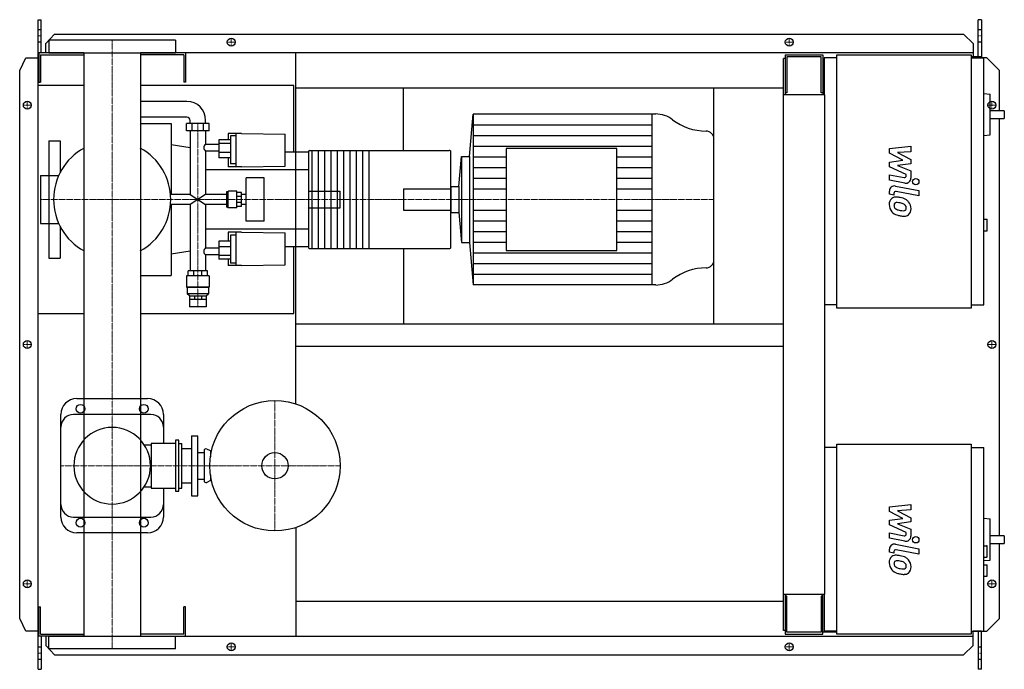
# Model space of a CAD drawing. Extents: x -146 to 1408, y -513 to 513.
import ezdxf

# ---------------------------------------------------------------- set-up
doc = ezdxf.new("R2010")
doc.units = 0
doc.linetypes.add('DASHDOT', pattern=[1, 0.5, -0.25, 0, -0.25])
doc.layers.get('0').update_dxf_attribs({"color": 124})
doc.layers.add('CP_AXIS', color=143, linetype='DASHDOT', lineweight=18)
doc.layers.add('CP_DETAL', color=33, linetype='Continuous')
doc.layers.add('cp_hidde', color=203, linetype='Continuous')

msp = doc.modelspace()

# ---------------------------------------------------------------- linework, layer by layer
for p, q in [((-117, 513), (-112.1, 513)), ((-117, -513), (-117, 513)), ((-112.1, 460.5), (-112.1, 513)), ((1372.4, 513), (1367.4, 513)), ((1367.4, 454.5), (1367.4, 513)), ((1372.4, 513), (1372.4, 452.5)), ((-104.8, 475.6), (-91, 490.1)), ((-91, 490.1), (1344.1, 490.1)), ((1344.1, 490.1), (1359.3, 475.6)), ((-104.8, 460.5), (-104.8, 475.6)), ((100, 480.5), (-100, 480.5)), ((-100, 480.5), (-100, 460.5)), ((100, 480.5), (100, 460.5)), ((1359.3, 475.6), (1359.3, 454.5)), ((-146, 432.5), (-136.3, 453)), ((-136.3, 453), (-117, 453)), ((-44.5, 460.5), (-116, 460.5)), ((-116, 460.5), (-116, 414.5)), ((-113, 457.5), (-44.5, 457.5)), ((-113, 457.5), (-113, 414.5)), ((-100, 460.5), (100, 460.5)), ((-44.5, 460.5), (-44.5, -460.5)), ((1359.3, 460.5), (44.5, 460.5)), ((44.5, 460.5), (44.5, -460.5)), ((113, 457.5), (44.5, 457.5)), ((113, 457.5), (113, 414.5)), ((116, 460.5), (116, 414.5)), ((290, -93.9), (290, 460.5)), ((1062.5, 451.5), (1060, 451.5)), ((1060, -451.5), (1060, 451.5)), ((1062.5, 457.5), (1122.1, 457.5)), ((1062.5, 457.5), (1062.5, 394.2)), ((1119.3, 454.5), (1065.3, 454.5)), ((1065.3, 454.5), (1065.3, 397.3)), ((1119.3, 397.3), (1119.3, 454.5)), ((1122.1, 457.5), (1122.1, 394.2)), ((1124, 452.5), (1124, 394.2)), ((1144.2, 452.5), (1124, 452.5)), ((1144.2, 457.5), (1356.2, 457.5)), ((1144.2, 57.5), (1144.2, 457.5)), ((1356.2, 457.5), (1356.2, 57.5)), ((1372.4, 454.5), (1356.2, 454.5)), ((1356.2, 452.5), (1376.4, 452.5)), ((1381, 453), (1372.4, 453)), ((1376.4, 62.5), (1376.4, 452.5)), ((1401, 432.5), (1381, 453)), ((1122.1, 441.5), (1124, 441.5)), ((-146, -432.5), (-146, 432.5)), ((1401, 369.1), (1401, 432.5)), ((-44.5, 409), (-117, 409)), ((-117, 49), (-117, 409)), ((-116, 414.5), (-113, 414.5)), ((287, 409), (44.5, 409)), ((116, 414.5), (113, 414.5)), ((287, 303.8), (287, 409)), ((290, 405.5), (1060, 405.5)), ((460, 306.6), (460, 405.5)), ((950, 32.5), (950, 405.5)), ((1125, 394.2), (1060, 394.2)), ((1065.3, 397.3), (1062.5, 397.3)), ((1122.1, 397.3), (1119.3, 397.3)), ((1125, -394.2), (1125, 394.2)), ((1376.4, 396.3), (1386.2, 395.2)), ((1386.2, 331), (1386.2, 395.2)), ((118.1, 384), (44.5, 384)), ((118.1, 359), (44.5, 359)), ((564, 296.8), (570.1, 364)), ((858.1, 364), (570.1, 364)), ((570.1, 364), (570.1, 94)), ((852, 364), (852, 94)), ((1408.5, 369.1), (1386.2, 369.1)), ((1408.5, 369.1), (1408.5, 357.1)), ((44.5, 349), (93, 349)), ((93, 349), (93, 236.8)), ((153.4, 349), (117.2, 349)), ((117.2, 337.7), (117.2, 349)), ((123, 349), (123, 354)), ((126.2, 337.7), (126.2, 349)), ((144.4, 337.7), (144.4, 349)), ((147.6, 349), (147.6, 354)), ((153.4, 337.7), (153.4, 349)), ((1386.2, 357.1), (1408.5, 357.1)), ((1401, -302.2), (1401, 357.1)), ((153.4, 337.7), (117.2, 337.7)), ((123, 337.7), (123, 236.8)), ((147.6, 337.7), (147.6, 316)), ((182.9, 333), (182.9, 323.3)), ((204.4, 333), (182.9, 333)), ((186.8, 329.6), (186.8, 285.5)), ((195.6, 329.6), (186.8, 329.6)), ((195.6, 280.5), (195.6, 333)), ((204.4, 333), (273.1, 332.1)), ((273.1, 281.9), (273.1, 332.1)), ((1376.4, 329.9), (1386.2, 331)), ((-100, 321.5), (-100, 267.1)), ((-100, 321.5), (-82, 321.5)), ((-82, 321.5), (-82, 271.8)), ((123, 310.7), (93, 315.3)), ((168.6, 316), (147.6, 316)), ((186.8, 323.3), (168.6, 323.3)), ((168.6, 323.3), (168.6, 294.8)), ((186.8, 317.4), (168.6, 317.4)), ((950, 133.1), (950, 324.9)), ((147.6, 305.5), (147.6, 236.8)), ((168.6, 305.5), (147.6, 305.5)), ((186.8, 303.5), (168.6, 303.5)), ((310, 303.8), (273.1, 303.8)), ((310, 304.4), (310, 153.6)), ((312, 306.6), (532.3, 306.6)), ((315, 306.6), (315, 151.4)), ((325, 306.6), (325, 151.4)), ((335, 306.6), (335, 151.4)), ((345, 306.6), (345, 151.4)), ((355, 306.6), (355, 151.4)), ((365, 306.6), (365, 151.4)), ((375, 306.6), (375, 151.4)), ((385, 306.6), (385, 151.4)), ((395, 306.6), (395, 151.4)), ((405, 306.6), (405, 151.4)), ((534.8, 153.6), (534.8, 304.4)), ((547.3, 249.3), (551.6, 296.8)), ((551.6, 296.8), (551.6, 161.2)), ((551.6, 296.8), (564, 296.8)), ((564, 296.8), (564, 161.2)), ((622.1, 309.5), (622.1, 148.5)), ((796.6, 309.5), (622.1, 309.5)), ((796.6, 148.5), (796.6, 309.5)), ((186.8, 294.8), (168.6, 294.8)), ((182.9, 294.8), (182.9, 280.5)), ((204.4, 280.5), (182.9, 280.5)), ((195.6, 285.5), (186.8, 285.5)), ((204.4, 280.5), (273.1, 281.9)), ((-113, 267.1), (-113, 190.9)), ((-113, 267.1), (-84.3, 267.1)), ((310, 276.1), (147.6, 276.1)), ((211.3, 194.6), (211.3, 263.4)), ((240.2, 263.4), (211.3, 263.4)), ((240.2, 194.6), (240.2, 263.4)), ((534.8, 249.3), (547.3, 249.3)), ((534.8, 249.3), (534.8, 208.7)), ((547.3, 249.3), (547.3, 208.7)), ((123, 236.8), (92.2, 236.8)), ((123, 236.8), (147.6, 221.2)), ((147.6, 236.8), (123, 221.2)), ((180.3, 236.8), (147.6, 236.8)), ((182.4, 241.2), (180.3, 241.2)), ((180.3, 241.2), (180.3, 216.8)), ((182.4, 241.2), (183.3, 242.3)), ((182.4, 216.8), (182.4, 241.2)), ((183.3, 215.7), (183.3, 242.3)), ((196.6, 242.3), (183.3, 242.3)), ((196.6, 215.7), (196.6, 242.3)), ((204.4, 240.1), (196.6, 240.1)), ((204.4, 233.6), (196.6, 233.6)), ((204.4, 217.9), (204.4, 240.1)), ((211.3, 236.8), (204.4, 236.8)), ((123, 221.2), (92.2, 221.2)), ((93, 221.2), (93, 109)), ((123, 221.2), (123, 116.3)), ((147.6, 221.2), (147.6, 152.5)), ((180.3, 221.2), (147.6, 221.2)), ((204.4, 224.4), (196.6, 224.4)), ((204.4, 217.9), (196.6, 217.9)), ((211.3, 221.2), (204.4, 221.2)), ((182.4, 216.8), (180.3, 216.8)), ((182.4, 216.8), (183.3, 215.7)), ((196.6, 215.7), (183.3, 215.7)), ((534.8, 208.7), (547.3, 208.7)), ((547.3, 208.7), (551.6, 161.2)), ((-113, 190.9), (-84.3, 190.9)), ((-100, 190.9), (-100, 136.5)), ((240.2, 194.6), (211.3, 194.6)), ((1376.4, 197.7), (1381.5, 197.7)), ((1381.5, 179.7), (1381.5, 197.7)), ((-82, 186.2), (-82, 136.5)), ((310, 181.9), (147.6, 181.9)), ((182.9, 177.5), (182.9, 163.2)), ((204.4, 177.5), (182.9, 177.5)), ((186.8, 172.5), (186.8, 128.4)), ((195.6, 172.5), (186.8, 172.5)), ((195.6, 125), (195.6, 177.5)), ((204.4, 177.5), (273.1, 176.1)), ((273.1, 125.9), (273.1, 176.1)), ((1376.4, 179.7), (1381.5, 179.7)), ((186.8, 163.2), (168.6, 163.2)), ((168.6, 163.2), (168.6, 134.7)), ((551.6, 161.2), (564, 161.2)), ((564, 161.2), (570.1, 94)), ((123, 147.3), (93, 142.7)), ((147.6, 152.5), (168.6, 152.5)), ((147.6, 142), (147.6, 116.3)), ((147.6, 142), (168.6, 142)), ((186.8, 154.5), (168.6, 154.5)), ((186.8, 140.6), (168.6, 140.6)), ((310, 154.2), (273.1, 154.2)), ((287, 49), (287, 154.2)), ((312, 151.4), (532.3, 151.4)), ((460, 151.4), (460, 32.5)), ((622.1, 148.5), (796.6, 148.5)), ((-100, 136.5), (-82, 136.5)), ((186.8, 134.7), (168.6, 134.7)), ((182.9, 134.7), (182.9, 125)), ((204.4, 125), (182.9, 125)), ((195.6, 128.4), (186.8, 128.4)), ((204.4, 125), (273.1, 125.9)), ((44.5, 109), (93, 109)), ((150.5, 116.3), (120.1, 116.3)), ((120.1, 108.6), (120.1, 116.3)), ((129, 108.6), (129, 116.3)), ((141.6, 108.6), (141.6, 116.3)), ((150.5, 108.6), (150.5, 116.3)), ((152.9, 108.6), (117.6, 108.6)), ((117.6, 108.6), (117.6, 90.6)), ((152.9, 108.6), (152.9, 90.6)), ((858.1, 94), (570.1, 94)), ((152.9, 90.6), (117.6, 90.6)), ((118.6, 89.8), (117.6, 90.6)), ((152, 89.8), (118.6, 89.8)), ((118.6, 89.8), (118.6, 79.8)), ((152, 79.8), (118.6, 79.8)), ((122.1, 76.6), (118.6, 79.8)), ((148.5, 76.6), (152, 79.8)), ((152, 89.8), (152.9, 90.6)), ((152, 89.8), (152, 79.8)), ((122.1, 76.6), (148.5, 76.6)), ((122.1, 76.6), (122.1, 71.6)), ((122.1, 71.6), (148.5, 71.6)), ((122.1, 71.6), (122.1, 59.6)), ((129.8, 76.6), (129.8, 71.6)), ((140.8, 76.6), (140.8, 71.6)), ((148.5, 76.6), (148.5, 71.6)), ((148.5, 71.6), (148.5, 59.6)), ((1144.2, 62.5), (1125, 62.5)), ((1356.2, 62.5), (1376.4, 62.5)), ((-117, 49), (-44.5, 49)), ((44.5, 49), (287, 49)), ((148.5, 59.6), (122.1, 59.6)), ((1356.2, 57.5), (1144.2, 57.5)), ((290, 32.5), (1060, 32.5)), ((290, -2.5), (1060, -2.5)), ((-56, -85.5), (56, -85.5)), ((-81, -272.5), (-81, -110.5)), ((61, -110.5), (-61, -110.5)), ((81, -110.5), (81, -156.2)), ((100, -151.2), (100, -231.8)), ((105, -151.2), (100, -151.2)), ((105, -231.8), (105, -151.2)), ((125, -144), (125, -239)), ((125, -144), (135, -144)), ((135, -239), (135, -144)), ((50.5, -158.2), (61.7, -158.2)), ((61.7, -156.2), (61.7, -226.8)), ((100, -156.2), (61.7, -156.2)), ((105, -156.2), (110, -156.2)), ((110, -226.8), (110, -156.2)), ((110, -164.5), (125, -164.5)), ((135, -170.5), (145, -170.5)), ((145, -168), (145, -215)), ((155, -168), (149.3, -165.3)), ((155, -168), (155, -177.2)), ((155, -168), (156.7, -168)), ((1144.2, -162.5), (1125, -162.5)), ((1144.2, -157.5), (1356.2, -157.5)), ((1144.2, -457.5), (1144.2, -157.5)), ((1356.2, -157.5), (1356.2, -457.5)), ((1356.2, -162.5), (1376.4, -162.5)), ((1376.4, -452.5), (1376.4, -162.5)), ((135, -212.5), (145, -212.5)), ((155, -215), (149.3, -217.7)), ((155, -205.8), (155, -215)), ((155, -215), (156.7, -215)), ((50.5, -224.8), (61.7, -224.8)), ((61.7, -226.8), (100, -226.8)), ((81, -226.8), (81, -272.5)), ((100, -231.8), (105, -231.8)), ((105, -226.8), (110, -226.8)), ((110, -218.5), (125, -218.5)), ((125, -239), (135, -239)), ((-61, -272.5), (61, -272.5)), ((1376.4, -274.3), (1386.2, -275.3)), ((1386.2, -340.4), (1386.2, -275.3)), ((290, -289.1), (290, -460.5)), ((56, -297.5), (-56, -297.5)), ((1408.5, -302.2), (1386.2, -302.2)), ((1408.5, -302.2), (1408.5, -314.2)), ((1376.4, -317.9), (1380.5, -317.9)), ((1381.5, -334.9), (1381.5, -318.9)), ((1386.2, -314.2), (1408.5, -314.2)), ((1401, -432.5), (1401, -314.2)), ((1376.4, -335.9), (1380.5, -335.9)), ((1376.4, -341.4), (1386.2, -340.4)), ((1376.4, -347.9), (1381.5, -347.9)), ((1381.5, -366), (1381.5, -347.9)), ((1376.4, -366), (1381.5, -366)), ((1060, -394.2), (1125, -394.2)), ((1062.5, -394.2), (1062.5, -457.5)), ((1065.3, -397.3), (1062.5, -397.3)), ((1065.3, -454.5), (1065.3, -397.3)), ((1119.3, -397.3), (1119.3, -454.5)), ((1122.1, -397.3), (1119.3, -397.3)), ((1122.1, -457.5), (1122.1, -394.2)), ((1124, -394.2), (1124, -452.5)), ((-116, -460.5), (-116, -414.5)), ((-116, -414.5), (-113, -414.5)), ((-113, -457.5), (-113, -414.5)), ((116, -414.5), (113, -414.5)), ((113, -457.5), (113, -414.5)), ((116, -460.5), (116, -414.5)), ((290, -405.5), (1060, -405.5)), ((-136.3, -453), (-146, -432.5)), ((1381, -453), (1401, -432.5)), ((-117, -453), (-136.3, -453)), ((-44.5, -460.5), (-116, -460.5)), ((-113, -457.5), (-44.5, -457.5)), ((-112.1, -460.5), (-112.1, -513)), ((-104.8, -460.5), (-104.8, -475.6)), ((-100, -460.5), (100, -460.5)), ((-100, -480.5), (-100, -460.5)), ((113, -457.5), (44.5, -457.5)), ((44.5, -460.5), (1359.3, -460.5)), ((100, -480.5), (100, -460.5)), ((1062.5, -451.5), (1060, -451.5)), ((1062.5, -457.5), (1122.1, -457.5)), ((1119.3, -454.5), (1065.3, -454.5)), ((1144.2, -454.5), (1122.1, -454.5)), ((1144.2, -452.5), (1124, -452.5)), ((1144.2, -452.5), (1125, -452.5)), ((1356.2, -457.5), (1144.2, -457.5)), ((1356.2, -452.5), (1376.4, -452.5)), ((1359.3, -475.6), (1359.3, -453)), ((1372.4, -453), (1359.3, -453)), ((1367.4, -453), (1367.4, -513)), ((1372.4, -513), (1372.4, -453)), ((1372.4, -453), (1381, -453)), ((-104.8, -475.6), (-91, -490.1)), ((100, -480.5), (-100, -480.5)), ((1344.1, -490.1), (1359.3, -475.6)), ((-91, -490.1), (1344.1, -490.1)), ((-117, -513), (-112.1, -513)), ((1372.4, -513), (1367.4, -513))]:
    msp.add_line(p, q)
for centre, radius in [((188, 477.5), 6.25), ((188, 477.5), 6.25), ((1069, 477.5), 6.25), ((1069, 477.5), 6.25), ((-134, 378), 6.25), ((-134, 378), 6.25), ((1389, 378), 6.25), ((-134, 0), 6.25), ((-134, 0), 6.25), ((1389, 0), 6.25), ((257, -191.5), 103), ((-50, -101.5), 7), ((50, -101.5), 7), ((257, -191.5), 20.8), ((-50, -281.5), 7), ((50, -281.5), 7), ((-134, -378), 6.25), ((-134, -378), 6.25), ((1389, -378), 6.25), ((1389, -378), 6.25), ((188, -477.5), 6.25), ((188, -477.5), 6.25), ((1069, -477.5), 6.25), ((1069, -477.5), 6.25)]:
    msp.add_circle(centre, radius)
for centre, radius, start, end in [((0, 229), 92.5, 118.7207, 180.0008), ((0, 229), 92.5, 0, 61.2793), ((0, 229), 92.5, 179.9992, 241.2793), ((0, 229), 92.5, 298.7207, 0), ((-56, -110.5), 25, 90, 180), ((56, -110.5), 25, 0, 90), ((-61, -130.5), 20, 90, 180), ((61, -130.5), 20, 0, 90), ((0, -191.5), 60.5, 90, 180), ((0, -191.5), 60.5, 90, 270), ((0, -191.5), 60.5, 0, 90), ((148, -168), 3, 64.6231, 180), ((0, -191.5), 60.5, 270, 0), ((148, -215), 3, 180, 295.3769), ((-61, -252.5), 20, 180, 270), ((61, -252.5), 20, 270, 0), ((-56, -272.5), 25, 180, 270), ((56, -272.5), 25, 270, 0)]:
    msp.add_arc(centre, radius, start, end)
for centre, major_axis, ratio, start_param, end_param in [((118.1, 354), (0, 30), 0.980493, -1.570796, 0), ((118.1, 354), (0, 5), 0.980493, -1.570796, 0), ((858.1, 322.4), (-42.9, 0), 0.971081, -2.240773, -1.570796), ((938, 420.3), (-85.7, 0), 0.971081, 0.90082, 1.56606), ((937.5, 324.9), (-12.5, 0), 0.971081, -3.141593, -1.575532), ((152.2, 311.5), (-7.48, 0), 0.7713, -0.904602, 0), ((152.2, 311.5), (0, 7.65), 0.977871, 1.570796, 2.475398), ((312, 304.4), (0, 2.22), 0.902385, 0, 1.570796), ((532.3, 304.4), (-2.49, 0), 0.888801, -3.141593, -1.570796), ((152.2, 146.5), (0, 7.65), 0.977871, 0.666194, 1.570796), ((152.2, 146.5), (-7.48, 0), 0.7713, 0, 0.904602), ((312, 153.6), (0, 2.22), 0.902385, 1.570796, 3.141593), ((532.3, 153.6), (-2.49, 0), 0.888801, 1.570796, 3.141593), ((937.5, 133.1), (-12.5, 0), 0.971081, 1.575532, 3.141593), ((938, 37.7), (-85.8, 0), 0.971081, -1.56606, -0.90082), ((858.1, 135.6), (-42.9, 0), 0.971081, 1.570796, 2.240773), ((1380.5, -318.9), (-1.01, 0), 0.992655, -3.141593, -1.570796), ((1380.5, -334.9), (-1.01, 0), 0.992655, 1.570796, 3.141593)]:
    msp.add_ellipse(centre, major_axis=major_axis, ratio=ratio, start_param=start_param, end_param=end_param)
at = {"layer": 'CP_AXIS'}
for p, q in [((-117, 487.6), (-112.1, 487.6)), ((188, 471.3), (188, 483.8)), ((1069, 471.3), (1069, 483.8)), ((1367.4, 487.6), (1372.4, 487.6)), ((0, 480.5), (0, -480.5)), ((181.2, 477.5), (194.2, 477.5)), ((1062.8, 477.5), (1075.2, 477.5)), ((-127.8, 378), (-140.2, 378)), ((-134, 371.8), (-134, 384.3)), ((1382.8, 378), (1395.2, 378)), ((1389, 371.8), (1389, 384.3)), ((135.3, 59.6), (135.3, 349.4)), ((-113, 229), (460, 229)), ((460, 229), (950, 229)), ((-127.8, 0), (-140.2, 0)), ((-134, -6.2), (-134, 6.3)), ((1382.8, 0), (1395.2, 0)), ((1389, -6.2), (1389, 6.3)), ((257, -88.5), (257, -294.5)), ((-81, -191.5), (360, -191.5)), ((-134, -384.2), (-134, -371.7)), ((1389, -384.2), (1389, -371.7)), ((-127.8, -378), (-140.2, -378)), ((1382.8, -378), (1395.2, -378)), ((181.2, -477.5), (194.2, -477.5)), ((188, -483.8), (188, -471.2)), ((1062.8, -477.5), (1075.2, -477.5)), ((1069, -483.8), (1069, -471.2)), ((-117, -487.6), (-112.1, -487.6)), ((1367.4, -487.6), (1372.4, -487.6))]:
    msp.add_line(p, q, dxfattribs=at)
at = {"layer": 'CP_DETAL'}
for p, q in [((570.1, 347.1), (852, 347.1)), ((570.1, 330.2), (852, 330.2)), ((570.1, 313.4), (852, 313.4)), ((1227.2, 309.5), (1260.9, 313)), ((1260.9, 313), (1260.9, 304.3)), ((570.1, 296.5), (622.1, 296.5)), ((796.6, 296.5), (852, 296.5)), ((1227.2, 302.1), (1227.2, 309.5)), ((1248.3, 290.9), (1227.2, 302.1)), ((1260.9, 304.3), (1240, 303)), ((1240, 303), (1260.9, 292)), ((1227.2, 288), (1248.3, 290.9)), ((1227.2, 280.6), (1227.2, 288)), ((1253.8, 268.5), (1227.2, 280.6)), ((1260.9, 285.5), (1240, 282.6)), ((1240, 282.6), (1260.9, 274.2)), ((1260.9, 292), (1260.9, 285.5)), ((570.1, 279.6), (622.1, 279.6)), ((796.6, 279.6), (852, 279.6)), ((1227.1, 268), (1250.2, 263.6)), ((1227.1, 259.6), (1227.1, 268)), ((1253.8, 266.6), (1253.8, 268.5)), ((1260.9, 274.2), (1260.9, 262.8)), ((570.1, 262.8), (622.1, 262.8)), ((796.6, 262.8), (852, 262.8)), ((1251.4, 255), (1227.1, 259.6)), ((1236.7, 250.2), (1273.3, 243.1)), ((570.1, 245.9), (622.1, 245.9)), ((796.6, 245.9), (852, 245.9)), ((1227.2, 237.5), (1227.2, 242.4)), ((1234.3, 236.1), (1227.2, 237.5)), ((1234.3, 238.6), (1234.3, 236.1)), ((1273.3, 234.7), (1237.9, 241.6)), ((1273.3, 243.1), (1273.3, 234.7)), ((570.1, 212.1), (622.1, 212.1)), ((796.6, 212.1), (852, 212.1)), ((570.1, 195.2), (622.1, 195.2)), ((796.6, 195.2), (852, 195.2)), ((570.1, 178.4), (622.1, 178.4)), ((796.6, 178.4), (852, 178.4)), ((570.1, 161.5), (622.1, 161.5)), ((796.6, 161.5), (852, 161.5)), ((570.1, 144.6), (852, 144.6)), ((570.1, 127.7), (852, 127.7)), ((570.1, 110.9), (852, 110.9)), ((1227.2, -256.2), (1260.9, -252.6)), ((1227.2, -263.5), (1227.2, -256.2)), ((1248.3, -274.7), (1227.2, -263.5)), ((1260.9, -261.3), (1240, -262.7)), ((1240, -262.7), (1260.9, -273.6)), ((1260.9, -252.6), (1260.9, -261.3)), ((1227.2, -277.7), (1248.3, -274.7)), ((1227.2, -285), (1227.2, -277.7)), ((1260.9, -273.6), (1260.9, -280.2)), ((1253.8, -297.1), (1227.2, -285)), ((1260.9, -280.2), (1240, -283.1)), ((1240, -283.1), (1260.9, -291.5)), ((1260.9, -291.5), (1260.9, -302.8)), ((1227.1, -297.6), (1250.2, -302.1)), ((1227.1, -306), (1227.1, -297.6)), ((1251.4, -310.7), (1227.1, -306)), ((1253.8, -299.1), (1253.8, -297.1)), ((1227.2, -328.2), (1227.2, -323.3)), ((1236.7, -315.4), (1273.3, -322.5)), ((1273.3, -331), (1237.9, -324.1)), ((1273.3, -322.5), (1273.3, -331)), ((1234.3, -329.6), (1227.2, -328.2)), ((1234.3, -327), (1234.3, -329.6))]:
    msp.add_line(p, q, dxfattribs=at)
for centre in [(1268.8, 257.3), (1268.8, -308.4)]:
    msp.add_circle(centre, 5, dxfattribs=at)
for centre, radius, start, end in [((1250.8, 266.6), 3, 259.1282, 0.0361), ((1235.2, 242.4), 8, 79.0042, 180), ((1252.9, 262.8), 8, 259.1463, 0.1097), ((1237.3, 238.6), 3, 79.0041, 180), ((1238.1, 221.9), 11.3, 129.1176, 184.2411), ((1244, 220.9), 17.2, 179.6738, 220.639), ((1237.2, 222.3), 10.5, 83.443, 126.7902), ((1238.6, 219.9), 4.25, 130.254, 184.7357), ((1249.2, 220.7), 14.9, 184.1845, 192.2301), ((1238.9, 218.9), 5.28, 83.0647, 125.6723), ((1236, 192.7), 40.1, 78.3333, 86.5259), ((1237.9, 195.1), 29.1, 77.8511, 86.8316), ((1239.5, 202.7), 29.6, 63.1115, 81.0742), ((1235.5, 178.5), 45.9, 75.0104, 79.1866), ((1245.5, 213.9), 9.07, 42.3225, 78.5446), ((1247.5, 216), 6.2, 358.6944, 40.5967), ((1245.2, 215.4), 15.7, 40.4936, 60.8647), ((1244.5, 214.5), 16.8, 359.3287, 41.1984), ((1243.5, 220.7), 16.7, 221.0023, 254.0583), ((1240.6, 219.3), 6.2, 197.2372, 220.2783), ((1241.6, 220.3), 7.61, 221.1381, 244.8162), ((1248.4, 236.8), 25.4, 246.5302, 260.0633), ((1253.4, 252.1), 49.6, 253.0634, 259.1605), ((1250, 243.3), 32.1, 259.3761, 268.4794), ((1251.2, 236.6), 34, 257.7846, 268.7587), ((1249.3, 216.2), 5.04, 268.4755, 305.933), ((1251, 212.8), 10.2, 267.2175, 306.9176), ((1249.9, 215), 3.72, 308.8919, 338.6227), ((1248.1, 215.7), 5.66, 339.364, 1.2833), ((1249.7, 213.6), 11.6, 309.8625, 3.7877), ((1250.8, -299.1), 3, 259.1282, 0.0361), ((1252.9, -302.8), 8, 259.1463, 0.1097), ((1235.2, -323.3), 8, 79.0042, 180), ((1237.3, -327), 3, 79.0041, 180), ((1238.1, -343.8), 11.3, 129.1176, 184.2411), ((1237.2, -343.4), 10.5, 83.443, 126.7902), ((1238.9, -346.8), 5.28, 83.0647, 125.6723), ((1236, -373), 40.1, 78.3333, 86.5259), ((1237.9, -370.6), 29.1, 77.8511, 86.8316), ((1239.5, -362.9), 29.6, 63.1115, 81.0742), ((1245.2, -350.3), 15.7, 40.4936, 60.8647), ((1244.5, -351.1), 16.8, 359.3287, 41.1984), ((1244, -344.7), 17.2, 179.6738, 220.639), ((1243.5, -344.9), 16.7, 221.0023, 254.0583), ((1238.6, -345.7), 4.25, 130.254, 184.7357), ((1249.2, -345), 14.9, 184.1845, 192.2301), ((1240.6, -346.3), 6.2, 197.2372, 220.2783), ((1241.6, -345.3), 7.61, 221.1381, 244.8162), ((1248.4, -328.9), 25.4, 246.5302, 260.0633), ((1235.5, -387.2), 45.9, 75.0104, 79.1866), ((1250, -322.3), 32.1, 259.3761, 268.4794), ((1245.5, -351.8), 9.07, 42.3225, 78.5446), ((1249.3, -349.4), 5.04, 268.4755, 305.933), ((1247.5, -349.7), 6.2, 358.6944, 40.5967), ((1249.9, -350.6), 3.72, 308.8919, 338.6227), ((1248.1, -350), 5.66, 339.364, 1.2833), ((1249.7, -352.1), 11.6, 309.8625, 3.7877), ((1253.4, -313.6), 49.6, 253.0634, 259.1605), ((1251.2, -329.1), 34, 257.7846, 268.7587), ((1251, -352.8), 10.2, 267.2175, 306.9176)]:
    msp.add_arc(centre, radius, start, end, dxfattribs=at)
at = {"layer": 'cp_hidde'}
for p, q in [((-117, 497.7), (-112.1, 497.7)), ((1367.4, 497.7), (1372.4, 497.7)), ((-117, 478), (-112.1, 478)), ((1367.4, 478), (1372.4, 478)), ((-100, 267.1), (-100, 190.9)), ((310, 242.3), (360, 242.3)), ((360, 215.7), (360, 242.3)), ((460, 246), (460, 212)), ((460, 246), (534.8, 246)), ((310, 215.7), (360, 215.7)), ((460, 212), (534.8, 212)), ((-112.1, -478), (-117, -478)), ((1372.4, -478), (1367.4, -478)), ((-112.1, -497.7), (-117, -497.7)), ((1372.4, -497.7), (1367.4, -497.7))]:
    msp.add_line(p, q, dxfattribs=at)

doc.saveas('drawing.dxf')
